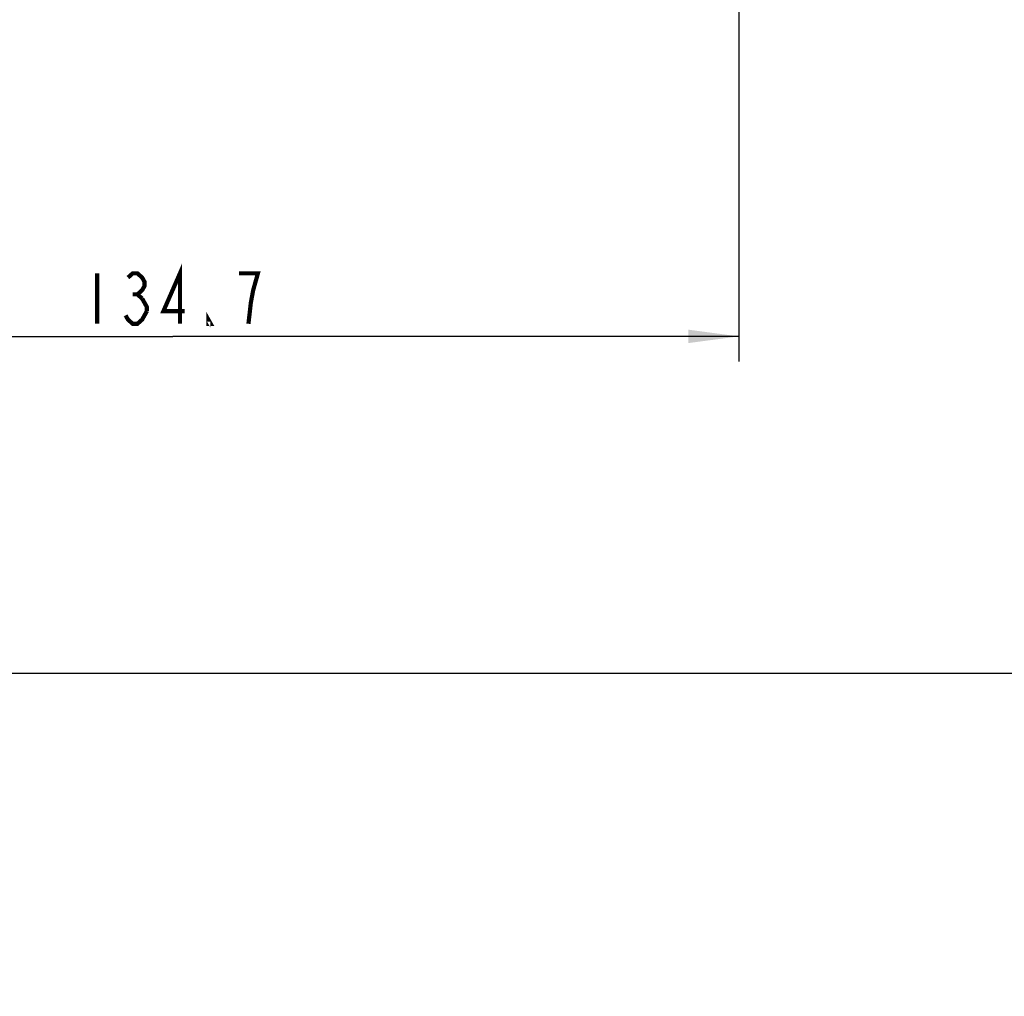
# Model space of a CAD drawing. Units: millimetres. Extents: x 0 to 594, y 0 to 420.
# Drawn here: x 143 to 201, y 139 to 197 of the extents above; entities that cross this region are included whole.
import ezdxf

# ---------------------------------------------------------------- set-up
doc = ezdxf.new("R2010")
doc.units = ezdxf.units.MM
doc.header["$LTSCALE"] = 32.67
doc.layers.get('0').update_dxf_attribs({"linetype": 'CONTINUOUS'})
doc.styles.get("Standard").update_dxf_attribs({"font": 'txt', "width": 0.75})
doc.dimstyles.new('DIMSTYLE_3', dxfattribs={"dimtxt": 3, "dimasz": 3, "dimexe": 1.5, "dimexo": 1, "dimgap": 0.75, "dimtad": 1, "dimdec": 1, "dimlfac": 2, "dimdsep": 46, "dimtxsty": 'STANDARD', "dimblk": '_FILLED', "dimblk1": '_FILLED', "dimblk2": '_FILLED', "dimcen": 0.09, "dimadec": 3, "dimazin": 2, "dimtp": 1e-09, "dimtm": 1e-09, "dimtfac": 1, "dimtdec": 1, "dimtofl": 0, "dimtmove": 0, "dimatfit": 3, "dimldrblk": '_FILLED', "dimfxl": 1, "dimtolj": 1, "dimarcsym": 0})

# ---------------------------------------------------------------- blocks, each defined once
blk = doc.blocks.new('_FILLED')
at = {"color": 0, "linetype": 'BYBLOCK'}
blk.add_solid([(0, 0), (-1, 0.133), (-1, -0.133)], dxfattribs=at)
blk = doc.blocks.new('*D3')
at = {"color": 2, "linetype": 'CONTINUOUS'}
for p, q in [((186.331, 219.249), (207.029, 219.249)), ((205.529, 219.249), (205.529, 188.584)), ((205.529, 157.919), (205.529, 188.584)), ((131.582, 157.919), (207.029, 157.919))]:
    blk.add_line(p, q, dxfattribs=at)
at = {"color": 2, "linetype": 'CONTINUOUS', "xscale": 3, "yscale": 3, "zscale": 3}
for p, rotation in [((205.529, 219.249), 90), ((205.529, 157.919), 270)]:
    blk.add_blockref('_FILLED', p, dxfattribs=dict(at, rotation=rotation))
blk = doc.blocks.new('*D4')
at = {"color": 2, "linetype": 'CONTINUOUS'}
for p, q in [((185.331, 218.249), (185.331, 176.46)), ((117.957, 177.96), (151.644, 177.96)), ((185.331, 177.96), (151.644, 177.96))]:
    blk.add_line(p, q, dxfattribs=at)
at = {"color": 2, "linetype": 'CONTINUOUS', "xscale": 3, "yscale": 3, "zscale": 3, "rotation": 180}
blk.add_blockref('_FILLED', (117.957, 177.96), dxfattribs=at)
at = {"color": 2, "linetype": 'CONTINUOUS', "xscale": 3, "yscale": 3, "zscale": 3}
blk.add_blockref('_FILLED', (185.331, 177.96), dxfattribs=at)

msp = doc.modelspace()

# ---------------------------------------------------------------- linework, layer by layer
at = {"color": 2, "linetype": 'CONTINUOUS', "const_width": 0.25}
for points in [[(152.06567, 178.70955), (152.06567, 181.70955), (151.0813, 179.45956), (152.34693, 179.45956)], [(147.1438, 181.70955), (147.1438, 178.70955)], [(148.97193, 181.45956), (149.25318, 181.70955), (149.53442, 181.70955), (149.81568, 181.45956), (149.9563, 181.20956), (149.9563, 180.95957), (149.81568, 180.70955), (149.53442, 180.45956), (149.81568, 180.20956)], [(156.1438, 178.70955), (156.28443, 179.95957), (156.42505, 180.70955), (156.56568, 181.20956), (156.70629, 181.70955), (155.5813, 181.70955)], [(149.25318, 180.45956), (149.53442, 180.45956)], [(149.81568, 180.20956), (150.09693, 179.70955), (150.09693, 179.45956)], [(150.09693, 179.45956), (149.81568, 178.95957), (149.53442, 178.70955), (149.25318, 178.70955), (148.97193, 178.95957), (148.8313, 179.20956)], [(153.8938, 178.70955), (153.75317, 178.70955), (153.75317, 178.95957), (153.8938, 178.70955)]]:
    msp.add_lwpolyline(points, dxfattribs=at)

# ---------------------------------------------------------------- dimensions: what is measured, and where the dimension line sits
at = {"color": 2, "linetype": 'CONTINUOUS'}
dim = msp.add_linear_dim(base=(185.33061, 177.95956), p1=(117.95699, 138.68179), p2=(185.33061, 219.24915), dimstyle='DIMSTYLE_3', dxfattribs=at)
dim.commit()
dim.dimension.update_dxf_attribs({"geometry": '*D4', "text_midpoint": (146.0188, 177.95956), "dimtype": 160})
dim = msp.add_linear_dim(base=(205.52878, 219.24915), p1=(130.58199, 157.91859), p2=(185.33061, 219.24915), angle=90, dimstyle='DIMSTYLE_3', dxfattribs=at)
dim.commit()
dim.dimension.update_dxf_attribs({"geometry": '*D3', "text_midpoint": (205.52878, 182.95887), "dimtype": 160})

doc.saveas('drawing.dxf')
